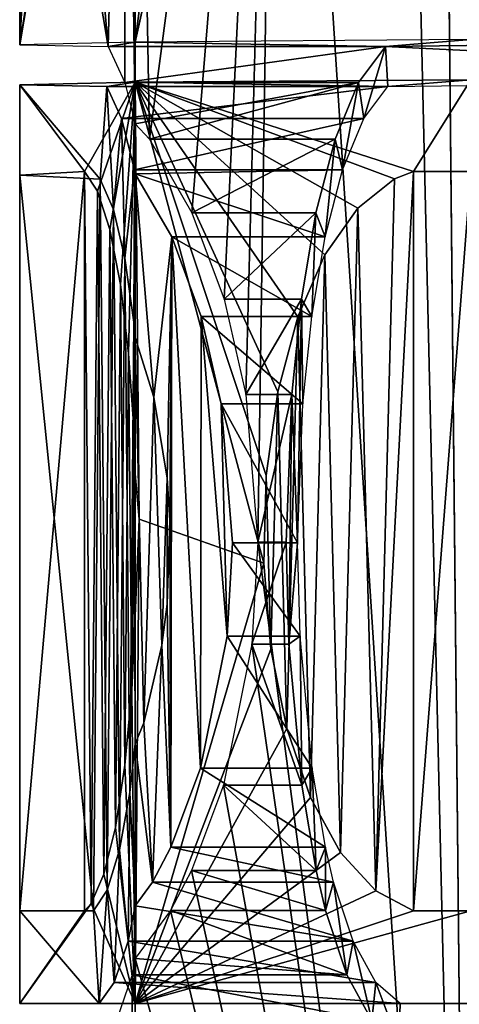
# Model space of a CAD drawing. Units: inches. Extents: x -5.8 to 5.8, y -15.6 to 7.6.
# Drawn here: x -1 to -0.8, y -15.1 to -14.7 of the extents above; entities that cross this region are included whole.
import ezdxf

# ---------------------------------------------------------------- set-up
doc = ezdxf.new("R2010")
doc.units = ezdxf.units.IN
doc.header["$MEASUREMENT"] = 0

# ---------------------------------------------------------------- blocks, each defined once
blk = doc.blocks.new('Group_12')
for p, q in [((4.89305, 2.21344, 11.30019), (4.88744, 2.20243, 11.26583)), ((4.89079, 2.209, 11.37079), (4.89305, 2.21343, 11.35342)), ((4.89419, 2.21567, 11.3179), (4.89305, 2.21344, 11.30019)), ((4.89305, 2.21343, 11.35342), (4.89419, 2.21567, 11.3179)), ((4.88313, 2.19397, 11.40366), (4.89079, 2.209, 11.37079)), ((4.88744, 2.20243, 11.26583), (4.87957, 2.18697, 11.2406)), ((4.87957, 2.18697, 11.41256), (4.88313, 2.19397, 11.40366)), ((4.87901, 2.18348, 11.2342), (4.87514, 2.15904, 11.20711)), ((4.87727, 2.17249, 11.4332), (4.87957, 2.18697, 11.41256)), ((4.87957, 2.18697, 11.2406), (4.87901, 2.18348, 11.2342)), ((4.87957, 2.18697, 11.41256), (4.87957, 2.18697, 11.2406)), ((4.87288, 2.14477, 11.45742), (4.87727, 2.17249, 11.4332)), ((4.87514, 2.15904, 11.20711), (4.87028, 2.12836, 11.18644)), ((4.86761, 2.11149, 11.4745), (4.87288, 2.14477, 11.45742)), ((4.87028, 2.12836, 11.18644), (4.86476, 2.09348, 11.1736)), ((4.86189, 2.07539, 11.48319), (4.86761, 2.11149, 11.4745)), ((4.86476, 2.09348, 11.1736), (4.83062, 1.87795, 11.17189)), ((4.83062, 1.87795, 11.48318), (4.86189, 2.07539, 11.48319)), ((4.85801, 1.70502, 11.48317), (4.83062, 1.87795, 11.48318)), ((4.83062, 1.87795, 11.17189), (4.85801, 1.70504, 11.17039)), ((4.85801, 1.70504, 11.17039), (4.86363, 1.66955, 11.17876)), ((4.86084, 1.68719, 11.48005), (4.85801, 1.70502, 11.48317)), ((4.86628, 1.65279, 11.46772), (4.86084, 1.68719, 11.48005)), ((4.86363, 1.66955, 11.17876), (4.86884, 1.63663, 11.19499)), ((4.87115, 1.62209, 11.44796), (4.86628, 1.65279, 11.46772)), ((4.86884, 1.63663, 11.19499), (4.87329, 1.60853, 11.21821)), ((4.87513, 1.59696, 11.42164), (4.87115, 1.62209, 11.44796)), ((4.87329, 1.60853, 11.21821), (4.87675, 1.58669, 11.24745)), ((4.87805, 1.5785, 11.38992), (4.87513, 1.59696, 11.42164)), ((4.87675, 1.58669, 11.24745), (4.87907, 1.57208, 11.28101)), ((4.87957, 1.56894, 11.3586), (4.87805, 1.5785, 11.38992)), ((4.87907, 1.57208, 11.28101), (4.87957, 1.56894, 11.29838)), ((4.88117, 1.56579, 11.31743), (4.87957, 1.56894, 11.3586)), ((4.87957, 1.56894, 11.29838), (4.88117, 1.56579, 11.31743)), ((4.93398, 1.46214, 11.33611), (4.935, 1.46014, 11.29899)), ((4.93701, 1.4562, 11.37252), (4.93398, 1.46214, 11.33611)), ((4.935, 1.46014, 11.29899), (4.93995, 1.45042, 11.26364)), ((4.9437, 1.44307, 11.40608), (4.93701, 1.4562, 11.37252)), ((4.93995, 1.45042, 11.26364), (4.9484, 1.43385, 11.23192)), ((4.95367, 1.42349, 11.43532), (4.9437, 1.44307, 11.40608)), ((4.9484, 1.43385, 11.23192), (4.95985, 1.41136, 11.20561)), ((4.96645, 1.39842, 11.45854), (4.95367, 1.42349, 11.43532)), ((4.95985, 1.41136, 11.20561), (4.97378, 1.38403, 11.18585)), ((4.98135, 1.36917, 11.47478), (4.96645, 1.39842, 11.45854)), ((4.97378, 1.38403, 11.18585), (4.9893, 1.35357, 11.17352)), ((4.99732, 1.33782, 11.48317), (4.98135, 1.36917, 11.47478)), ((4.9893, 1.35357, 11.17352), (4.99731, 1.33784, 11.17038)), ((4.99731, 1.33784, 11.17038), (5.0216, 1.29017, 11.17038)), ((5.0216, 1.29017, 11.48317), (4.99732, 1.33782, 11.48317))]:
    blk.add_line(p, q)
mesh = blk.add_polyface()
corners = [(5.0216, 2.46574, 12.00788), (4.87957, 2.18697, 11.50344), (4.87957, 2.18697, 12.00788), (4.89447, 2.21623, 11.48306), (4.90331, 2.23357, 11.46615), (4.9169, 2.26025, 11.42999), (4.92887, 2.28374, 11.37042), (4.93138, 2.28867, 11.32727), (4.94001, 2.3056, 10.74478), (4.98888, 2.4015, 10.60484), (5.00571, 2.43455, 10.42766), (4.94001, 2.3056, 10.03293), (4.87957, 2.18697, 0.21654), (4.87957, 2.18697, 9.89084), (5.0216, 2.46574, 0.21654), (4.98888, 2.4015, 10.23059), (4.88552, 2.19865, 11.15668), (4.87957, 2.18697, 10.81547), (4.87957, 2.18697, 11.15021), (4.90355, 2.23404, 11.18784), (4.91714, 2.26073, 11.22445), (4.9263, 2.27868, 11.2647)]
mesh.append_faces([[corners[k] for k in face] for face in [(0, 1, 2), (11, 12, 13), (16, 17, 18)]], dxfattribs={"vtx0": -1})
mesh.append_faces([[corners[k] for k in face] for face in [(1, 0, 3), (3, 0, 4), (4, 0, 5), (5, 0, 6), (6, 0, 7), (8, 0, 9), (9, 0, 10), (12, 11, 14), (14, 10, 0), (17, 16, 8)]], dxfattribs={"vtx0": -1, "vtx1": -1})
mesh.append_faces([[corners[k] for k in face] for face in [(7, 0, 8)]], dxfattribs={"vtx0": -1, "vtx1": -1, "vtx2": -1})
mesh.append_faces([[corners[k] for k in face] for face in [(14, 11, 15), (14, 15, 10), (8, 16, 19), (8, 19, 20), (8, 20, 21), (8, 21, 7)]], dxfattribs={"vtx0": -1, "vtx2": -1})
mesh = blk.add_polyface()
corners = [(4.93138, 2.28867, 11.32727), (4.94578, 2.2844, 11.2647), (4.9263, 2.27868, 11.2647), (4.94348, 2.29222, 11.32727)]
mesh.append_faces([[corners[k] for k in face] for face in [(0, 1, 2), (1, 0, 3)]], dxfattribs={"vtx0": -1})
mesh = blk.add_polyface()
corners = [(4.92887, 2.28374, 11.37042), (4.94348, 2.29222, 11.32727), (4.93138, 2.28867, 11.32727)]
mesh.append_faces([[corners[k] for k in face] for face in [(0, 1, 2)]])
mesh = blk.add_polyface()
corners = [(4.92887, 2.28374, 11.37042), (4.94461, 2.28836, 11.37042), (4.94348, 2.29222, 11.32727)]
mesh.append_faces([[corners[k] for k in face] for face in [(0, 1, 2)]])
mesh = blk.add_polyface()
corners = [(5.30368, 1.0645, 11.24267), (5.30209, 1.06993, 11.28655), (5.3031, 1.06647, 11.32597), (5.29853, 1.08204, 11.20457), (5.29918, 1.07985, 11.24863), (5.29442, 1.09605, 11.21345), (5.29136, 1.10648, 11.17078), (5.28786, 1.11842, 11.18251), (5.2823, 1.13738, 11.1434), (5.27962, 1.14652, 11.15762), (5.27171, 1.17347, 11.12406), (5.27002, 1.17921, 11.14009), (5.26021, 1.21267, 11.11407), (5.25964, 1.2146, 11.13108), (4.98554, 2.14888, 11.11749), (4.98641, 2.14589, 11.13448), (4.97629, 2.18039, 11.14799), (4.97408, 2.18794, 11.13279), (4.9673, 2.21103, 11.16966), (4.96416, 2.22173, 11.15668), (4.95989, 2.23631, 11.19807), (4.95603, 2.24944, 11.18784), (4.95425, 2.25553, 11.23176), (4.9499, 2.27034, 11.22445), (4.95045, 2.26846, 11.26876), (4.9483, 2.27581, 11.32758), (4.94578, 2.2844, 11.2647), (5.30681, 1.05382, 11.28352), (5.30689, 1.05355, 11.36842), (5.30791, 1.05009, 11.32592), (5.30382, 1.06403, 11.4095), (5.30216, 1.06968, 11.3655), (5.29871, 1.08145, 11.44795), (5.2993, 1.07941, 11.40363), (5.29458, 1.09551, 11.43916), (5.29154, 1.10587, 11.4821), (5.28802, 1.11787, 11.47043), (5.28247, 1.13678, 11.50974), (5.27978, 1.14597, 11.49556), (5.27185, 1.17297, 11.52932), (5.27016, 1.17876, 11.5133), (5.26028, 1.21242, 11.53945), (5.2597, 1.2144, 11.52245), (4.99118, 2.12963, 11.53949), (4.99176, 2.12768, 11.52249), (4.98137, 2.16308, 11.51352), (4.97969, 2.16881, 11.52957), (4.97177, 2.1958, 11.49602), (4.96909, 2.20495, 11.51023), (4.96354, 2.22386, 11.47105), (4.96013, 2.23549, 11.48306), (4.96005, 2.23575, 11.45625), (4.95614, 2.24907, 11.46615), (4.9544, 2.25501, 11.42291), (4.95001, 2.26996, 11.42999), (4.94933, 2.27228, 11.36698), (4.94461, 2.28836, 11.37042), (4.94348, 2.29222, 11.32727)]
mesh.append_faces([[corners[k] for k in face] for face in [(27, 28, 29), (56, 26, 57)]], dxfattribs={"vtx0": -1})
mesh.append_faces([[corners[k] for k in face] for face in [(1, 3, 4), (4, 3, 5), (5, 6, 7), (7, 8, 9), (9, 10, 11), (11, 12, 13), (13, 14, 15), (15, 14, 16), (16, 17, 18), (18, 19, 20), (20, 21, 22), (22, 23, 24), (24, 23, 25), (28, 27, 30), (30, 31, 32), (32, 34, 35), (35, 36, 37), (37, 38, 39), (39, 40, 41), (41, 42, 43), (43, 45, 46), (46, 47, 48), (48, 49, 50), (50, 51, 52), (52, 53, 54), (54, 55, 56)]], dxfattribs={"vtx0": -1, "vtx1": -1})
mesh.append_faces([[corners[k] for k in face] for face in [(30, 0, 2), (56, 25, 26)]], dxfattribs={"vtx0": -1, "vtx1": -1, "vtx2": -1})
mesh.append_faces([[corners[k] for k in face] for face in [(0, 1, 2), (1, 0, 3), (5, 3, 6), (7, 6, 8), (9, 8, 10), (11, 10, 12), (13, 12, 14), (16, 14, 17), (18, 17, 19), (20, 19, 21), (22, 21, 23), (25, 23, 26), (30, 27, 0), (30, 2, 31), (32, 31, 33), (32, 33, 34), (35, 34, 36), (37, 36, 38), (39, 38, 40), (41, 40, 42), (43, 42, 44), (43, 44, 45), (46, 45, 47), (48, 47, 49), (50, 49, 51), (52, 51, 53), (54, 53, 55), (56, 55, 25)]], dxfattribs={"vtx0": -1, "vtx2": -1})
mesh = blk.add_polyface()
corners = [(4.92887, 2.28374, 11.37042), (4.95001, 2.26996, 11.42999), (4.94461, 2.28836, 11.37042), (4.9169, 2.26025, 11.42999)]
mesh.append_faces([[corners[k] for k in face] for face in [(0, 1, 2), (1, 0, 3)]], dxfattribs={"vtx0": -1})
mesh = blk.add_polyface()
corners = [(4.9263, 2.27868, 11.2647), (4.9499, 2.27034, 11.22445), (4.91714, 2.26073, 11.22445), (4.94578, 2.2844, 11.2647)]
mesh.append_faces([[corners[k] for k in face] for face in [(0, 1, 2), (1, 0, 3)]], dxfattribs={"vtx0": -1})
mesh = blk.add_polyface()
corners = [(4.91592, 2.25833, 11.26876), (4.9483, 2.27581, 11.32758), (4.95045, 2.26846, 11.26876), (4.92071, 2.26772, 11.32758)]
mesh.append_faces([[corners[k] for k in face] for face in [(0, 1, 2), (1, 0, 3)]], dxfattribs={"vtx0": -1})
mesh = blk.add_polyface()
corners = [(4.92071, 2.26772, 11.32758), (4.94933, 2.27228, 11.36698), (4.9483, 2.27581, 11.32758), (4.91841, 2.26321, 11.36698)]
mesh.append_faces([[corners[k] for k in face] for face in [(0, 1, 2), (1, 0, 3)]], dxfattribs={"vtx0": -1})
mesh = blk.add_polyface()
corners = [(4.91841, 2.26321, 11.36698), (4.9544, 2.25501, 11.42291), (4.94933, 2.27228, 11.36698), (4.90718, 2.24116, 11.42291)]
mesh.append_faces([[corners[k] for k in face] for face in [(0, 1, 2), (1, 0, 3)]], dxfattribs={"vtx0": -1})
mesh = blk.add_polyface()
corners = [(4.88691, 2.20138, 11.47105), (4.87957, 2.18697, 11.41256), (4.87957, 2.18697, 11.48109), (4.88313, 2.19397, 11.40366), (4.89079, 2.209, 11.37079), (4.89464, 2.21656, 11.45625), (4.89305, 2.21343, 11.35342), (4.89419, 2.21567, 11.3179), (4.88744, 2.20243, 11.26583), (4.87957, 2.18697, 11.1714), (4.87957, 2.18697, 11.2406), (4.895, 2.21727, 11.19807), (4.89305, 2.21344, 11.30019), (4.90718, 2.24116, 11.42291), (4.90751, 2.24182, 11.23176), (4.91841, 2.26321, 11.36698), (4.91592, 2.25833, 11.26876), (4.92071, 2.26772, 11.32758)]
mesh.append_faces([[corners[k] for k in face] for face in [(0, 1, 2), (8, 9, 10), (16, 15, 17)]], dxfattribs={"vtx0": -1})
mesh.append_faces([[corners[k] for k in face] for face in [(1, 0, 3), (3, 0, 4), (4, 5, 6), (6, 5, 7), (9, 8, 11), (11, 13, 14), (14, 15, 16)]], dxfattribs={"vtx0": -1, "vtx1": -1})
mesh.append_faces([[corners[k] for k in face] for face in [(11, 7, 5)]], dxfattribs={"vtx0": -1, "vtx1": -1, "vtx2": -1})
mesh.append_faces([[corners[k] for k in face] for face in [(4, 0, 5), (11, 8, 12), (11, 12, 7), (11, 5, 13), (14, 13, 15)]], dxfattribs={"vtx0": -1, "vtx2": -1})
mesh = blk.add_polyface()
corners = [(4.9169, 2.26025, 11.42999), (4.95614, 2.24907, 11.46615), (4.95001, 2.26996, 11.42999), (4.90331, 2.23357, 11.46615)]
mesh.append_faces([[corners[k] for k in face] for face in [(0, 1, 2), (1, 0, 3)]], dxfattribs={"vtx0": -1})
mesh = blk.add_polyface()
corners = [(4.91714, 2.26073, 11.22445), (4.95603, 2.24944, 11.18784), (4.90355, 2.23404, 11.18784), (4.9499, 2.27034, 11.22445)]
mesh.append_faces([[corners[k] for k in face] for face in [(0, 1, 2), (1, 0, 3)]], dxfattribs={"vtx0": -1})
mesh = blk.add_polyface()
corners = [(4.90751, 2.24182, 11.23176), (4.95045, 2.26846, 11.26876), (4.95425, 2.25553, 11.23176), (4.91592, 2.25833, 11.26876)]
mesh.append_faces([[corners[k] for k in face] for face in [(0, 1, 2), (1, 0, 3)]], dxfattribs={"vtx0": -1})
mesh = blk.add_polyface()
corners = [(4.90718, 2.24116, 11.42291), (4.96005, 2.23575, 11.45625), (4.9544, 2.25501, 11.42291), (4.89464, 2.21656, 11.45625)]
mesh.append_faces([[corners[k] for k in face] for face in [(0, 1, 2), (1, 0, 3)]], dxfattribs={"vtx0": -1})
mesh = blk.add_polyface()
corners = [(4.895, 2.21727, 11.19807), (4.95425, 2.25553, 11.23176), (4.95989, 2.23631, 11.19807), (4.90751, 2.24182, 11.23176)]
mesh.append_faces([[corners[k] for k in face] for face in [(0, 1, 2), (1, 0, 3)]], dxfattribs={"vtx0": -1})
mesh = blk.add_polyface()
corners = [(4.90355, 2.23404, 11.18784), (4.96416, 2.22173, 11.15668), (4.88552, 2.19865, 11.15668), (4.95603, 2.24944, 11.18784)]
mesh.append_faces([[corners[k] for k in face] for face in [(0, 1, 2), (1, 0, 3)]], dxfattribs={"vtx0": -1})
mesh = blk.add_polyface()
corners = [(4.90331, 2.23357, 11.46615), (4.96013, 2.23549, 11.48306), (4.95614, 2.24907, 11.46615), (4.89447, 2.21623, 11.48306)]
mesh.append_faces([[corners[k] for k in face] for face in [(0, 1, 2), (1, 0, 3)]], dxfattribs={"vtx0": -1})
mesh = blk.add_polyface()
corners = [(4.96909, 2.20495, 11.51023), (4.87957, 2.18697, 11.50344), (4.87819, 2.17828, 11.51023), (4.89447, 2.21623, 11.48306), (4.96013, 2.23549, 11.48306)]
mesh.append_faces([[corners[k] for k in face] for face in [(0, 1, 2), (3, 0, 4)]], dxfattribs={"vtx0": -1})
mesh.append_faces([[corners[k] for k in face] for face in [(1, 0, 3)]], dxfattribs={"vtx0": -1, "vtx1": -1})
mesh = blk.add_polyface()
corners = [(4.87957, 2.18697, 11.1714), (4.9673, 2.21103, 11.16966), (4.87929, 2.18521, 11.16966), (4.95989, 2.23631, 11.19807), (4.895, 2.21727, 11.19807)]
mesh.append_faces([[corners[k] for k in face] for face in [(0, 1, 2), (3, 0, 4)]], dxfattribs={"vtx0": -1})
mesh.append_faces([[corners[k] for k in face] for face in [(1, 0, 3)]], dxfattribs={"vtx0": -1, "vtx1": -1})
mesh = blk.add_polyface()
corners = [(4.89464, 2.21656, 11.45625), (4.96354, 2.22386, 11.47105), (4.96005, 2.23575, 11.45625), (4.88691, 2.20138, 11.47105)]
mesh.append_faces([[corners[k] for k in face] for face in [(0, 1, 2), (1, 0, 3)]], dxfattribs={"vtx0": -1})
mesh = blk.add_polyface()
corners = [(4.87957, 2.18697, 11.15021), (4.97408, 2.18794, 11.13279), (4.87512, 2.15891, 11.13279), (4.88552, 2.19865, 11.15668), (4.96416, 2.22173, 11.15668)]
mesh.append_faces([[corners[k] for k in face] for face in [(0, 1, 2), (1, 3, 4)]], dxfattribs={"vtx0": -1})
mesh.append_faces([[corners[k] for k in face] for face in [(1, 0, 3)]], dxfattribs={"vtx0": -1, "vtx2": -1})
mesh = blk.add_polyface()
corners = [(4.97177, 2.1958, 11.49602), (4.87957, 2.18697, 11.48109), (4.87654, 2.16786, 11.49602), (4.88691, 2.20138, 11.47105), (4.96354, 2.22386, 11.47105)]
mesh.append_faces([[corners[k] for k in face] for face in [(0, 1, 2), (3, 0, 4)]], dxfattribs={"vtx0": -1})
mesh.append_faces([[corners[k] for k in face] for face in [(1, 0, 3)]], dxfattribs={"vtx0": -1, "vtx1": -1})
mesh = blk.add_polyface()
corners = [(4.88313, 2.19397, 11.40366), (4.87957, 2.18697, 11.2406), (4.87957, 2.18697, 11.41256), (4.88744, 2.20243, 11.26583), (4.89079, 2.209, 11.37079), (4.89305, 2.21344, 11.30019), (4.89305, 2.21343, 11.35342), (4.89419, 2.21567, 11.3179)]
mesh.append_faces([[corners[k] for k in face] for face in [(0, 1, 2), (5, 6, 7)]], dxfattribs={"vtx0": -1})
mesh.append_faces([[corners[k] for k in face] for face in [(1, 0, 3), (3, 4, 5)]], dxfattribs={"vtx0": -1, "vtx1": -1})
mesh.append_faces([[corners[k] for k in face] for face in [(3, 0, 4), (5, 4, 6)]], dxfattribs={"vtx0": -1, "vtx2": -1})
mesh = blk.add_polyface()
corners = [(4.87929, 2.18521, 11.16966), (4.97629, 2.18039, 11.14799), (4.87376, 2.15031, 11.14799), (4.9673, 2.21103, 11.16966)]
mesh.append_faces([[corners[k] for k in face] for face in [(0, 1, 2), (1, 0, 3)]], dxfattribs={"vtx0": -1})
mesh = blk.add_polyface()
corners = [(4.97969, 2.16881, 11.52957), (4.87819, 2.17828, 11.51023), (4.87167, 2.13712, 11.52957), (4.96909, 2.20495, 11.51023)]
mesh.append_faces([[corners[k] for k in face] for face in [(0, 1, 2), (1, 0, 3)]], dxfattribs={"vtx0": -1})
mesh = blk.add_polyface()
corners = [(4.98137, 2.16308, 11.51352), (4.87654, 2.16786, 11.49602), (4.87064, 2.13059, 11.51352), (4.97177, 2.1958, 11.49602)]
mesh.append_faces([[corners[k] for k in face] for face in [(0, 1, 2), (1, 0, 3)]], dxfattribs={"vtx0": -1})
mesh = blk.add_polyface()
corners = [(4.87512, 2.15891, 11.13279), (4.98554, 2.14888, 11.11749), (4.86807, 2.11442, 11.11749), (4.97408, 2.18794, 11.13279)]
mesh.append_faces([[corners[k] for k in face] for face in [(0, 1, 2), (1, 0, 3)]], dxfattribs={"vtx0": -1})
mesh = blk.add_polyface()
corners = [(4.86807, 2.11442, 11.11749), (4.83062, 1.87795, 10.89558), (4.83062, 1.87795, 11.11673), (4.84832, 1.98967, 10.89644), (4.87518, 2.15926, 10.83847), (4.87512, 2.15891, 11.13279), (4.87957, 2.18697, 11.15021), (4.87957, 2.18697, 10.81547)]
mesh.append_faces([[corners[k] for k in face] for face in [(0, 1, 2), (4, 6, 7)]], dxfattribs={"vtx0": -1})
mesh.append_faces([[corners[k] for k in face] for face in [(1, 0, 3), (3, 0, 4)]], dxfattribs={"vtx0": -1, "vtx1": -1})
mesh.append_faces([[corners[k] for k in face] for face in [(4, 0, 5), (4, 5, 6)]], dxfattribs={"vtx0": -1, "vtx2": -1})
mesh = blk.add_polyface()
corners = [(4.87957, 2.18697, 12.00788), (4.83062, 1.87795, 11.53948), (4.83062, 1.87795, 12.00788), (4.8646, 2.09249, 11.53949), (4.87167, 2.13712, 11.52957), (4.87819, 2.17828, 11.51023), (4.87957, 2.18697, 11.50344)]
mesh.append_faces([[corners[k] for k in face] for face in [(0, 1, 2), (5, 0, 6)]], dxfattribs={"vtx0": -1})
mesh.append_faces([[corners[k] for k in face] for face in [(1, 0, 3), (3, 0, 4), (4, 0, 5)]], dxfattribs={"vtx0": -1, "vtx1": -1})
mesh = blk.add_polyface()
corners = [(4.86476, 2.09348, 11.1736), (4.83062, 1.87795, 11.13373), (4.83062, 1.87795, 11.17189), (4.86753, 2.11101, 11.13448), (4.87028, 2.12836, 11.18644), (4.87376, 2.15031, 11.14799), (4.87514, 2.15904, 11.20711), (4.87929, 2.18521, 11.16966), (4.87901, 2.18348, 11.2342), (4.87957, 2.18697, 11.2406), (4.87957, 2.18697, 11.1714)]
mesh.append_faces([[corners[k] for k in face] for face in [(0, 1, 2), (7, 9, 10)]], dxfattribs={"vtx0": -1})
mesh.append_faces([[corners[k] for k in face] for face in [(1, 0, 3), (3, 4, 5), (5, 6, 7)]], dxfattribs={"vtx0": -1, "vtx1": -1})
mesh.append_faces([[corners[k] for k in face] for face in [(3, 0, 4), (5, 4, 6), (7, 6, 8), (7, 8, 9)]], dxfattribs={"vtx0": -1, "vtx2": -1})
mesh = blk.add_polyface()
corners = [(4.86189, 2.07539, 11.48319), (4.83062, 1.87795, 11.17189), (4.83062, 1.87795, 11.48318), (4.86476, 2.09348, 11.1736), (4.86761, 2.11149, 11.4745), (4.87028, 2.12836, 11.18644), (4.87288, 2.14477, 11.45742), (4.87514, 2.15904, 11.20711), (4.87727, 2.17249, 11.4332), (4.87901, 2.18348, 11.2342), (4.87957, 2.18697, 11.41256), (4.87957, 2.18697, 11.2406)]
mesh.append_faces([[corners[k] for k in face] for face in [(0, 1, 2), (9, 10, 11)]], dxfattribs={"vtx0": -1})
mesh.append_faces([[corners[k] for k in face] for face in [(1, 0, 3), (3, 4, 5), (5, 6, 7), (7, 8, 9)]], dxfattribs={"vtx0": -1, "vtx1": -1})
mesh.append_faces([[corners[k] for k in face] for face in [(3, 0, 4), (5, 4, 6), (7, 6, 8), (9, 8, 10)]], dxfattribs={"vtx0": -1, "vtx2": -1})
mesh = blk.add_polyface()
corners = [(4.86425, 2.09027, 11.52249), (4.83062, 1.87795, 11.48318), (4.83062, 1.87795, 11.52248), (4.86189, 2.07539, 11.48319), (4.86761, 2.11149, 11.4745), (4.87064, 2.13059, 11.51352), (4.87288, 2.14477, 11.45742), (4.87654, 2.16786, 11.49602), (4.87727, 2.17249, 11.4332), (4.87957, 2.18697, 11.48109), (4.87957, 2.18697, 11.41256)]
mesh.append_faces([[corners[k] for k in face] for face in [(0, 1, 2), (8, 9, 10)]], dxfattribs={"vtx0": -1})
mesh.append_faces([[corners[k] for k in face] for face in [(1, 0, 3), (3, 0, 4), (4, 5, 6), (6, 7, 8)]], dxfattribs={"vtx0": -1, "vtx1": -1})
mesh.append_faces([[corners[k] for k in face] for face in [(4, 0, 5), (6, 5, 7), (8, 7, 9)]], dxfattribs={"vtx0": -1, "vtx2": -1})
mesh = blk.add_polyface()
corners = [(4.87376, 2.15031, 11.14799), (4.98641, 2.14589, 11.13448), (4.86753, 2.11101, 11.13448), (4.97629, 2.18039, 11.14799)]
mesh.append_faces([[corners[k] for k in face] for face in [(0, 1, 2), (1, 0, 3)]], dxfattribs={"vtx0": -1})
mesh = blk.add_polyface()
corners = [(4.99176, 2.12768, 11.52249), (4.87064, 2.13059, 11.51352), (4.86425, 2.09027, 11.52249), (4.98137, 2.16308, 11.51352)]
mesh.append_faces([[corners[k] for k in face] for face in [(0, 1, 2), (1, 0, 3)]], dxfattribs={"vtx0": -1})
mesh = blk.add_polyface()
corners = [(4.86807, 2.11442, 11.11749), (4.87957, 1.56894, 11.11564), (4.83062, 1.87795, 11.11673), (4.98554, 2.14888, 11.11749), (5.0216, 1.29017, 11.11457), (5.26021, 1.21267, 11.11407), (5.13565, 1.17612, 11.11407)]
mesh.append_faces([[corners[k] for k in face] for face in [(0, 1, 2), (4, 5, 6)]], dxfattribs={"vtx0": -1})
mesh.append_faces([[corners[k] for k in face] for face in [(1, 3, 4)]], dxfattribs={"vtx0": -1, "vtx1": -1})
mesh.append_faces([[corners[k] for k in face] for face in [(1, 0, 3), (4, 3, 5)]], dxfattribs={"vtx0": -1, "vtx2": -1})
mesh = blk.add_polyface()
corners = [(4.86753, 2.11101, 11.13448), (4.87957, 1.56894, 11.13264), (4.83062, 1.87795, 11.13373), (4.98641, 2.14589, 11.13448), (5.0216, 1.29017, 11.13157), (5.25964, 1.2146, 11.13108), (5.13402, 1.17775, 11.13108)]
mesh.append_faces([[corners[k] for k in face] for face in [(0, 1, 2), (4, 5, 6)]], dxfattribs={"vtx0": -1})
mesh.append_faces([[corners[k] for k in face] for face in [(1, 3, 4)]], dxfattribs={"vtx0": -1, "vtx1": -1})
mesh.append_faces([[corners[k] for k in face] for face in [(1, 0, 3), (4, 3, 5)]], dxfattribs={"vtx0": -1, "vtx2": -1})
mesh = blk.add_polyface()
corners = [(4.87957, 1.56894, 11.52247), (4.86425, 2.09027, 11.52249), (4.83062, 1.87795, 11.52248), (4.99176, 2.12768, 11.52249), (5.0216, 1.29017, 11.52245), (5.2597, 1.2144, 11.52245), (5.1342, 1.17757, 11.52245), (5.21051, 1.19991, 11.52247)]
mesh.append_faces([[corners[k] for k in face] for face in [(0, 1, 2), (5, 6, 7)]], dxfattribs={"vtx0": -1})
mesh.append_faces([[corners[k] for k in face] for face in [(1, 0, 3), (3, 4, 5)]], dxfattribs={"vtx0": -1, "vtx1": -1})
mesh.append_faces([[corners[k] for k in face] for face in [(3, 0, 4), (5, 4, 6)]], dxfattribs={"vtx0": -1, "vtx2": -1})
mesh = blk.add_polyface()
corners = [(4.83062, 1.87795, 11.11673), (4.87957, 1.56894, 10.82798), (4.87957, 1.56894, 11.11564), (4.86905, 1.63534, 10.86752), (4.84171, 1.80793, 10.90459), (4.83062, 1.87795, 10.89558)]
mesh.append_faces([[corners[k] for k in face] for face in [(0, 1, 2), (4, 0, 5)]], dxfattribs={"vtx0": -1})
mesh.append_faces([[corners[k] for k in face] for face in [(1, 0, 3), (3, 0, 4)]], dxfattribs={"vtx0": -1, "vtx1": -1})
mesh = blk.add_polyface()
corners = [(4.87907, 1.57208, 11.28101), (4.87957, 1.56894, 11.13264), (4.87957, 1.56894, 11.29838), (4.87675, 1.58669, 11.24745), (4.87329, 1.60853, 11.21821), (4.86884, 1.63663, 11.19499), (4.86363, 1.66955, 11.17876), (4.85801, 1.70504, 11.17039), (4.83062, 1.87795, 11.13373), (4.83062, 1.87795, 11.17189)]
mesh.append_faces([[corners[k] for k in face] for face in [(0, 1, 2), (8, 7, 9)]], dxfattribs={"vtx0": -1})
mesh.append_faces([[corners[k] for k in face] for face in [(1, 7, 8)]], dxfattribs={"vtx0": -1, "vtx1": -1})
mesh.append_faces([[corners[k] for k in face] for face in [(1, 0, 3), (1, 3, 4), (1, 4, 5), (1, 5, 6), (1, 6, 7)]], dxfattribs={"vtx0": -1, "vtx2": -1})
mesh = blk.add_polyface()
corners = [(4.87805, 1.5785, 11.38992), (4.87957, 1.56894, 11.29838), (4.87957, 1.56894, 11.3586), (4.87907, 1.57208, 11.28101), (4.87675, 1.58669, 11.24745), (4.87513, 1.59696, 11.42164), (4.87329, 1.60853, 11.21821), (4.87115, 1.62209, 11.44796), (4.86884, 1.63663, 11.19499), (4.86628, 1.65279, 11.46772), (4.86363, 1.66955, 11.17876), (4.86084, 1.68719, 11.48005), (4.85801, 1.70504, 11.17039), (4.85801, 1.70502, 11.48317), (4.83062, 1.87795, 11.48318), (4.83062, 1.87795, 11.17189)]
mesh.append_faces([[corners[k] for k in face] for face in [(0, 1, 2), (12, 14, 15)]], dxfattribs={"vtx0": -1})
mesh.append_faces([[corners[k] for k in face] for face in [(1, 0, 3), (3, 0, 4), (4, 5, 6), (6, 7, 8), (8, 9, 10), (10, 11, 12)]], dxfattribs={"vtx0": -1, "vtx1": -1})
mesh.append_faces([[corners[k] for k in face] for face in [(4, 0, 5), (6, 5, 7), (8, 7, 9), (10, 9, 11), (12, 11, 13), (12, 13, 14)]], dxfattribs={"vtx0": -1, "vtx2": -1})
mesh = blk.add_polyface()
corners = [(4.87957, 1.56894, 11.52247), (4.87805, 1.5785, 11.38992), (4.87957, 1.56894, 11.3586), (4.87513, 1.59696, 11.42164), (4.87115, 1.62209, 11.44796), (4.86628, 1.65279, 11.46772), (4.86084, 1.68719, 11.48005), (4.83062, 1.87795, 11.52248), (4.85801, 1.70502, 11.48317), (4.83062, 1.87795, 11.48318)]
mesh.append_faces([[corners[k] for k in face] for face in [(0, 1, 2), (8, 7, 9)]], dxfattribs={"vtx0": -1})
mesh.append_faces([[corners[k] for k in face] for face in [(1, 0, 3), (3, 0, 4), (4, 0, 5), (5, 0, 6), (6, 7, 8)]], dxfattribs={"vtx0": -1, "vtx1": -1})
mesh.append_faces([[corners[k] for k in face] for face in [(6, 0, 7)]], dxfattribs={"vtx0": -1, "vtx2": -1})
mesh = blk.add_polyface()
corners = [(4.87957, 1.56894, 11.29838), (4.88117, 1.56579, 11.31743), (4.87957, 1.56894, 11.3586)]
mesh.append_faces([[corners[k] for k in face] for face in [(0, 1, 2)]])
mesh = blk.add_polyface()
corners = [(5.0216, 1.29017, 11.11457), (5.01603, 1.30111, 10.50067), (5.0216, 1.29017, 10.41997), (4.87957, 1.56894, 11.11564), (4.97898, 1.37383, 10.66274), (4.92127, 1.48709, 10.78623), (4.87957, 1.56894, 10.82798)]
mesh.append_faces([[corners[k] for k in face] for face in [(0, 1, 2), (5, 3, 6)]], dxfattribs={"vtx0": -1})
mesh.append_faces([[corners[k] for k in face] for face in [(1, 3, 4), (4, 3, 5)]], dxfattribs={"vtx0": -1, "vtx1": -1})
mesh.append_faces([[corners[k] for k in face] for face in [(1, 0, 3)]], dxfattribs={"vtx0": -1, "vtx2": -1})
mesh = blk.add_polyface()
corners = [(4.87957, 1.56894, 11.52247), (5.0216, 1.29017, 11.48317), (5.0216, 1.29017, 11.52245), (4.99732, 1.33782, 11.48317), (4.98135, 1.36917, 11.47478), (4.96645, 1.39842, 11.45854), (4.95367, 1.42349, 11.43532), (4.9437, 1.44307, 11.40608), (4.93701, 1.4562, 11.37252), (4.93398, 1.46214, 11.33611), (4.88117, 1.56579, 11.31743), (4.87957, 1.56894, 11.3586), (4.99731, 1.33784, 11.17038), (5.0216, 1.29017, 11.13157), (5.0216, 1.29017, 11.17038), (4.87957, 1.56894, 11.13264), (4.9893, 1.35357, 11.17352), (4.97378, 1.38403, 11.18585), (4.95985, 1.41136, 11.20561), (4.9484, 1.43385, 11.23192), (4.93995, 1.45042, 11.26364), (4.935, 1.46014, 11.29899), (4.87957, 1.56894, 11.29838)]
mesh.append_faces([[corners[k] for k in face] for face in [(0, 1, 2), (10, 0, 11), (12, 13, 14), (15, 10, 22)]], dxfattribs={"vtx0": -1})
mesh.append_faces([[corners[k] for k in face] for face in [(1, 0, 3), (3, 0, 4), (4, 0, 5), (5, 0, 6), (6, 0, 7), (7, 0, 8), (8, 0, 9), (13, 12, 15)]], dxfattribs={"vtx0": -1, "vtx1": -1})
mesh.append_faces([[corners[k] for k in face] for face in [(9, 0, 10), (15, 9, 10)]], dxfattribs={"vtx0": -1, "vtx1": -1, "vtx2": -1})
mesh.append_faces([[corners[k] for k in face] for face in [(15, 12, 16), (15, 16, 17), (15, 17, 18), (15, 18, 19), (15, 19, 20), (15, 20, 21), (15, 21, 9)]], dxfattribs={"vtx0": -1, "vtx2": -1})
mesh = blk.add_polyface()
corners = [(4.99732, 1.33782, 11.48317), (5.0216, 1.29017, 11.17038), (5.0216, 1.29017, 11.48317), (4.99731, 1.33784, 11.17038), (4.98135, 1.36917, 11.47478), (4.9893, 1.35357, 11.17352), (4.97378, 1.38403, 11.18585), (4.96645, 1.39842, 11.45854), (4.95985, 1.41136, 11.20561), (4.95367, 1.42349, 11.43532), (4.9484, 1.43385, 11.23192), (4.9437, 1.44307, 11.40608), (4.93995, 1.45042, 11.26364), (4.93701, 1.4562, 11.37252), (4.935, 1.46014, 11.29899), (4.93398, 1.46214, 11.33611)]
mesh.append_faces([[corners[k] for k in face] for face in [(0, 1, 2), (14, 13, 15)]], dxfattribs={"vtx0": -1})
mesh.append_faces([[corners[k] for k in face] for face in [(1, 0, 3), (3, 4, 5), (5, 4, 6), (6, 7, 8), (8, 9, 10), (10, 11, 12), (12, 13, 14)]], dxfattribs={"vtx0": -1, "vtx1": -1})
mesh.append_faces([[corners[k] for k in face] for face in [(3, 0, 4), (6, 4, 7), (8, 7, 9), (10, 9, 11), (12, 11, 13)]], dxfattribs={"vtx0": -1, "vtx2": -1})

msp = doc.modelspace()

# ---------------------------------------------------------------- block references
at = {"extrusion": (0, -1, -2.22045e-16)}
msp.add_blockref('Group_12', (-5.83062, 0.43917, 3.56712), dxfattribs=at)

doc.saveas('drawing.dxf')
